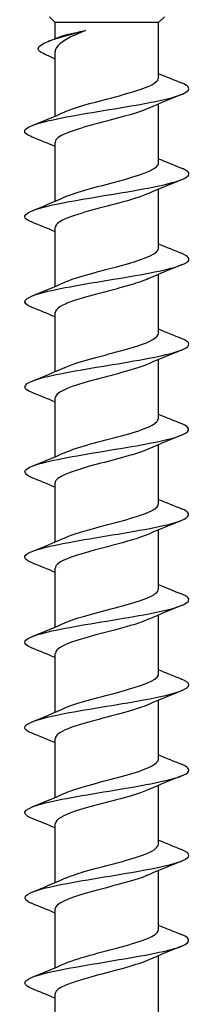
# Model space of a CAD drawing. Units: millimetres. Extents: x -16 to 42, y -187 to 60.
# Drawn here: x -3 to 3, y -30 to 0 of the extents above; entities that cross this region are included whole.
import ezdxf

# ---------------------------------------------------------------- set-up
doc = ezdxf.new("R2010")
doc.units = ezdxf.units.MM
doc.header["$LTSCALE"] = 4.969459

# ---------------------------------------------------------------- blocks, each defined once
blk = doc.blocks.new('TTUFS5.0X120-Front')
for p, q in [((-0.062, -2.3691), (-0.0689, -2.3622)), ((0.062, -2.3691), (0.0689, -2.3622)), ((0.062, -2.3691), (-0.062, -2.3691)), ((-0.062, -2.3884), (-0.062, -2.3691)), ((0.062, -2.4354), (0.062, -2.3691)), ((-0.062, -2.4815), (-0.062, -2.4043)), ((0.062, -2.5378), (0.062, -2.467)), ((-0.062, -2.5839), (-0.062, -2.5131)), ((0.062, -2.6401), (0.062, -2.5693)), ((-0.062, -2.6862), (-0.062, -2.6154)), ((0.062, -2.7425), (0.062, -2.6717)), ((-0.062, -2.7886), (-0.062, -2.7178)), ((0.062, -2.8448), (0.062, -2.774)), ((-0.062, -2.891), (-0.062, -2.8202)), ((0.062, -2.9472), (0.062, -2.8764)), ((-0.062, -2.9933), (-0.062, -2.9225)), ((0.062, -3.0496), (0.062, -2.9788)), ((-0.062, -3.0957), (-0.062, -3.0249)), ((0.062, -3.1519), (0.062, -3.0811)), ((-0.062, -3.1981), (-0.062, -3.1273)), ((0.062, -3.2543), (0.062, -3.1835)), ((-0.062, -3.3004), (-0.062, -3.2296)), ((0.062, -3.3567), (0.062, -3.2858)), ((-0.062, -3.4028), (-0.062, -3.332)), ((0.062, -3.459), (0.062, -3.3882)), ((-0.062, -3.5051), (-0.062, -3.4343)), ((0.062, -3.5614), (0.062, -3.4906)), ((-0.062, -3.6075), (-0.062, -3.5367))]:
    blk.add_line(p, q)
for points, knots in [([(-0.0746, -2.4071), (-0.0813, -2.4042), (-0.0836, -2.4012), (-0.0814, -2.3983), (-0.0771, -2.3925), (-0.056, -2.3866), (-0.0334, -2.3808), (-0.0307, -2.3801), (-0.0281, -2.3794), (-0.0254, -2.3788)], [0.493415, 0.493415, 0.493415, 0.493415, 1.036792, 1.036792, 1.036792, 2.110236, 2.110236, 2.110236, 2.235364, 2.235364, 2.235364, 2.235364]), ([(-0.0254, -2.3788), (-0.0333, -2.3818), (-0.0403, -2.3849), (-0.0518, -2.391), (-0.0561, -2.3941), (-0.0609, -2.3995), (-0.062, -2.4019), (-0.062, -2.4043)], [0, 0, 0, 0, 0.0694557, 0.0694557, 0.1389113, 0.1389113, 0.1927564, 0.1927564, 0.1927564, 0.1927564]), ([(-0.0564, -2.3862), (-0.0558, -2.386), (-0.0553, -2.3858), (-0.0515, -2.3844), (-0.0473, -2.3833), (-0.0373, -2.381), (-0.0316, -2.3799), (-0.0254, -2.3788)], [0.2431846, 0.2431846, 0.2431846, 0.2431846, 0.2530004, 0.2530004, 0.3055012, 0.3055012, 0.3580021, 0.3580021, 0.3580021, 0.3580021]), ([(-0.0502, -2.4764), (-0.0383, -2.4712), (-0.0188, -2.4659), (0.0011, -2.4607), (0.0262, -2.4541), (0.0501, -2.4475), (0.0584, -2.4409), (0.0608, -2.4391), (0.0619, -2.4372), (0.0618, -2.4354)], [116.864169, 116.864169, 116.864169, 116.864169, 117.828179, 117.828179, 117.828179, 119.039941, 119.039941, 119.039941, 119.380521, 119.380521, 119.380521, 119.380521]), ([(-0.0893, -2.5068), (-0.0959, -2.5042), (-0.0991, -2.5016), (-0.0983, -2.4989), (-0.0964, -2.4931), (-0.0742, -2.4873), (-0.0426, -2.4815), (-0.0105, -2.4756), (0.03, -2.4697), (0.0586, -2.4638), (0.0869, -2.458), (0.1024, -2.4522), (0.0975, -2.4464), (0.0961, -2.4448), (0.0934, -2.4433), (0.0894, -2.4417)], [115.812118, 115.812118, 115.812118, 115.812118, 116.293508, 116.293508, 116.293508, 117.36215, 117.36215, 117.36215, 118.447945, 118.447945, 118.447945, 119.52051, 119.52051, 119.52051, 119.807331, 119.807331, 119.807331, 119.807331]), ([(0.0502, -2.4721), (0.0385, -2.4773), (0.0192, -2.4824), (-0.0005, -2.4876), (-0.0255, -2.4942), (-0.0496, -2.5008), (-0.0582, -2.5073), (-0.0607, -2.5093), (-0.0619, -2.5112), (-0.0618, -2.5131)], [-118.75528, -118.75528, -118.75528, -118.75528, -117.801257, -117.801257, -117.801257, -116.591163, -116.591163, -116.591163, -116.238928, -116.238928, -116.238928, -116.238928]), ([(-0.0894, -2.6091), (-0.0938, -2.6074), (-0.0967, -2.6057), (-0.0978, -2.604), (-0.1017, -2.5982), (-0.0852, -2.5924), (-0.0564, -2.5865), (-0.0277, -2.5807), (0.0121, -2.5749), (0.0436, -2.5691), (0.075, -2.5633), (0.0967, -2.5575), (0.0983, -2.5517), (0.099, -2.5492), (0.0957, -2.5466), (0.0893, -2.5441)], [109.528933, 109.528933, 109.528933, 109.528933, 109.844341, 109.844341, 109.844341, 110.916013, 110.916013, 110.916013, 111.985175, 111.985175, 111.985175, 113.052084, 113.052084, 113.052084, 113.524145, 113.524145, 113.524145, 113.524145]), ([(-0.0503, -2.5787), (-0.0364, -2.5725), (-0.0109, -2.5663), (0.0123, -2.5601), (0.0372, -2.5534), (0.0579, -2.5467), (0.0614, -2.54), (0.0618, -2.5393), (0.062, -2.5385), (0.062, -2.5378)], [110.580983, 110.580983, 110.580983, 110.580983, 111.725429, 111.725429, 111.725429, 112.958054, 112.958054, 112.958054, 113.097336, 113.097336, 113.097336, 113.097336]), ([(0.05, -2.5745), (0.0413, -2.5783), (0.0285, -2.5822), (0.0141, -2.5861), (-0.0102, -2.5927), (-0.0375, -2.5992), (-0.0514, -2.6058), (-0.0583, -2.609), (-0.0617, -2.6122), (-0.0617, -2.6154)], [-112.472095, -112.472095, -112.472095, -112.472095, -111.755792, -111.755792, -111.755792, -110.548169, -110.548169, -110.548169, -109.955743, -109.955743, -109.955743, -109.955743]), ([(-0.0896, -2.7115), (-0.0913, -2.7108), (-0.0928, -2.7101), (-0.094, -2.7094), (-0.1044, -2.7036), (-0.0952, -2.6979), (-0.0709, -2.6921), (-0.0462, -2.6862), (-0.0067, -2.6802), (0.0276, -2.6743), (0.0617, -2.6685), (0.0893, -2.6626), (0.0964, -2.6567), (0.1006, -2.6533), (0.0978, -2.6498), (0.0893, -2.6464)], [103.245748, 103.245748, 103.245748, 103.245748, 103.372644, 103.372644, 103.372644, 104.43874, 104.43874, 104.43874, 105.52711, 105.52711, 105.52711, 106.611561, 106.611561, 106.611561, 107.24096, 107.24096, 107.24096, 107.24096]), ([(-0.0502, -2.6811), (-0.0483, -2.6802), (-0.0461, -2.6793), (-0.0437, -2.6784), (-0.0258, -2.6718), (0.0036, -2.6652), (0.0264, -2.6585), (0.0476, -2.6524), (0.0618, -2.6463), (0.062, -2.6401)], [104.297798, 104.297798, 104.297798, 104.297798, 104.4616, 104.4616, 104.4616, 105.68314, 105.68314, 105.68314, 106.81415, 106.81415, 106.81415, 106.81415]), ([(0.05, -2.6768), (0.0444, -2.6793), (0.0371, -2.6819), (0.0286, -2.6844), (0.0065, -2.691), (-0.0226, -2.6975), (-0.0412, -2.704), (-0.0542, -2.7086), (-0.0616, -2.7132), (-0.0618, -2.7178)], [-106.18891, -106.18891, -106.18891, -106.18891, -105.722377, -105.722377, -105.722377, -104.517073, -104.517073, -104.517073, -103.672558, -103.672558, -103.672558, -103.672558]), ([(-0.0501, -2.7835), (-0.0455, -2.7814), (-0.0397, -2.7793), (-0.033, -2.7772), (-0.012, -2.7707), (0.0172, -2.7642), (0.0371, -2.7576), (0.0525, -2.7526), (0.0616, -2.7475), (0.0619, -2.7425)], [98.014613, 98.014613, 98.014613, 98.014613, 98.398664, 98.398664, 98.398664, 99.601358, 99.601358, 99.601358, 100.530965, 100.530965, 100.530965, 100.530965]), ([(-0.0896, -2.8139), (-0.104, -2.8081), (-0.0999, -2.8023), (-0.0792, -2.7966), (-0.0583, -2.7907), (-0.0214, -2.7849), (0.0134, -2.7791), (0.0482, -2.7733), (0.0795, -2.7675), (0.092, -2.7616), (0.1012, -2.7574), (0.0999, -2.7531), (0.0894, -2.7488)], [96.962562, 96.962562, 96.962562, 96.962562, 98.025229, 98.025229, 98.025229, 99.097185, 99.097185, 99.097185, 100.167839, 100.167839, 100.167839, 100.957775, 100.957775, 100.957775, 100.957775]), ([(0.0502, -2.7792), (0.0477, -2.7803), (0.045, -2.7814), (0.0418, -2.7825), (0.0235, -2.7891), (-0.0054, -2.7956), (-0.0277, -2.8021), (-0.0482, -2.8081), (-0.0618, -2.8142), (-0.062, -2.8202)], [-99.905724, -99.905724, -99.905724, -99.905724, -99.700257, -99.700257, -99.700257, -98.497123, -98.497123, -98.497123, -97.389372, -97.389372, -97.389372, -97.389372]), ([(-0.0895, -2.9162), (-0.1012, -2.9114), (-0.1011, -2.9066), (-0.0884, -2.9018), (-0.0727, -2.896), (-0.0387, -2.8901), (-0.0033, -2.8842), (0.0321, -2.8784), (0.0674, -2.8725), (0.0852, -2.8666), (0.1008, -2.8615), (0.1022, -2.8563), (0.0895, -2.8511)], [90.679377, 90.679377, 90.679377, 90.679377, 91.56237, 91.56237, 91.56237, 92.643565, 92.643565, 92.643565, 93.723045, 93.723045, 93.723045, 94.67459, 94.67459, 94.67459, 94.67459]), ([(-0.05, -2.8858), (-0.0424, -2.8824), (-0.0318, -2.879), (-0.0195, -2.8756), (0.0043, -2.869), (0.0326, -2.8625), (0.0483, -2.8559), (0.0571, -2.8522), (0.0616, -2.8485), (0.0617, -2.8448)], [91.731427, 91.731427, 91.731427, 91.731427, 92.357776, 92.357776, 92.357776, 93.569934, 93.569934, 93.569934, 94.24778, 94.24778, 94.24778, 94.24778]), ([(0.0503, -2.8815), (0.0365, -2.8877), (0.0114, -2.8939), (-0.0117, -2.9), (-0.036, -2.9065), (-0.0565, -2.9131), (-0.061, -2.9196), (-0.0617, -2.9206), (-0.062, -2.9216), (-0.0619, -2.9225)], [-93.622539, -93.622539, -93.622539, -93.622539, -92.48758, -92.48758, -92.48758, -91.286856, -91.286856, -91.286856, -91.106187, -91.106187, -91.106187, -91.106187]), ([(-0.0893, -3.0186), (-0.0981, -3.015), (-0.1007, -3.0115), (-0.0959, -3.008), (-0.0881, -3.0022), (-0.0607, -2.9964), (-0.0271, -2.9906), (0.0078, -2.9846), (0.0477, -2.9786), (0.0723, -2.9726), (0.0965, -2.9667), (0.1047, -2.9608), (0.0927, -2.9549), (0.0918, -2.9544), (0.0907, -2.954), (0.0896, -2.9535)], [84.396192, 84.396192, 84.396192, 84.396192, 85.049026, 85.049026, 85.049026, 86.115247, 86.115247, 86.115247, 87.218978, 87.218978, 87.218978, 88.307768, 88.307768, 88.307768, 88.391404, 88.391404, 88.391404, 88.391404]), ([(-0.0501, -2.9882), (-0.0401, -2.9838), (-0.0248, -2.9794), (-0.0081, -2.9749), (0.0169, -2.9683), (0.0434, -2.9616), (0.055, -2.955), (0.0596, -2.9524), (0.0618, -2.9498), (0.0617, -2.9472)], [85.448242, 85.448242, 85.448242, 85.448242, 86.262044, 86.262044, 86.262044, 87.486204, 87.486204, 87.486204, 87.964594, 87.964594, 87.964594, 87.964594]), ([(0.0501, -2.9839), (0.0397, -2.9885), (0.0233, -2.9931), (0.0058, -2.9978), (-0.02, -3.0046), (-0.0465, -3.0114), (-0.0568, -3.0182), (-0.0602, -3.0204), (-0.0618, -3.0227), (-0.0617, -3.0249)], [-87.339354, -87.339354, -87.339354, -87.339354, -86.487718, -86.487718, -86.487718, -85.234522, -85.234522, -85.234522, -84.823002, -84.823002, -84.823002, -84.823002]), ([(-0.0502, -3.0906), (-0.0385, -3.0854), (-0.0192, -3.0802), (0.0006, -3.075), (0.0253, -3.0685), (0.0492, -3.062), (0.058, -3.0555), (0.0606, -3.0535), (0.0619, -3.0515), (0.0618, -3.0496)], [79.165057, 79.165057, 79.165057, 79.165057, 80.119531, 80.119531, 80.119531, 81.319136, 81.319136, 81.319136, 81.681409, 81.681409, 81.681409, 81.681409]), ([(-0.0893, -3.121), (-0.0965, -3.1181), (-0.0997, -3.1152), (-0.0979, -3.1124), (-0.0944, -3.1066), (-0.0707, -3.1007), (-0.0384, -3.0949), (-0.0061, -3.0891), (0.0335, -3.0833), (0.061, -3.0775), (0.0885, -3.0717), (0.1029, -3.0659), (0.0971, -3.0601), (0.0957, -3.0587), (0.0931, -3.0573), (0.0895, -3.0559)], [78.113006, 78.113006, 78.113006, 78.113006, 78.640276, 78.640276, 78.640276, 79.709841, 79.709841, 79.709841, 80.778808, 80.778808, 80.778808, 81.847195, 81.847195, 81.847195, 82.108219, 82.108219, 82.108219, 82.108219]), ([(0.05, -3.0863), (0.0409, -3.0903), (0.0273, -3.0944), (0.0121, -3.0985), (-0.0128, -3.1051), (-0.0402, -3.1118), (-0.0532, -3.1185), (-0.0589, -3.1214), (-0.0617, -3.1243), (-0.0617, -3.1273)], [-81.056169, -81.056169, -81.056169, -81.056169, -80.30674, -80.30674, -80.30674, -79.078452, -79.078452, -79.078452, -78.539816, -78.539816, -78.539816, -78.539816]), ([(-0.0894, -3.2233), (-0.0946, -3.2213), (-0.0977, -3.2192), (-0.0983, -3.2171), (-0.1, -3.2113), (-0.0811, -3.2055), (-0.051, -3.1996), (-0.0209, -3.1938), (0.0192, -3.188), (0.0496, -3.1822), (0.08, -3.1763), (0.0994, -3.1705), (0.0984, -3.1647), (0.098, -3.1625), (0.0948, -3.1604), (0.0893, -3.1582)], [71.829821, 71.829821, 71.829821, 71.829821, 72.209422, 72.209422, 72.209422, 73.282916, 73.282916, 73.282916, 74.355714, 74.355714, 74.355714, 75.427832, 75.427832, 75.427832, 75.825034, 75.825034, 75.825034, 75.825034]), ([(-0.0503, -3.1929), (-0.05, -3.1928), (-0.0497, -3.1927), (-0.0494, -3.1925), (-0.0344, -3.186), (-0.0066, -3.1795), (0.0173, -3.1729), (0.0412, -3.1664), (0.0597, -3.1598), (0.0618, -3.1533), (0.0619, -3.1528), (0.062, -3.1524), (0.062, -3.1519)], [72.881872, 72.881872, 72.881872, 72.881872, 72.905425, 72.905425, 72.905425, 74.109854, 74.109854, 74.109854, 75.31342, 75.31342, 75.31342, 75.398224, 75.398224, 75.398224, 75.398224]), ([(0.05, -3.1886), (0.0432, -3.1917), (0.0338, -3.1948), (0.0229, -3.1979), (-0.0006, -3.2045), (-0.0295, -3.2111), (-0.0463, -3.2178), (-0.0563, -3.2217), (-0.0616, -3.2257), (-0.0617, -3.2296)], [-74.772983, -74.772983, -74.772983, -74.772983, -74.205328, -74.205328, -74.205328, -72.983756, -72.983756, -72.983756, -72.256631, -72.256631, -72.256631, -72.256631]), ([(-0.0501, -3.2953), (-0.0469, -3.2938), (-0.0431, -3.2923), (-0.0387, -3.2909), (-0.0192, -3.2843), (0.0101, -3.2777), (0.0316, -3.2712), (0.05, -3.2655), (0.0617, -3.2599), (0.0619, -3.2543)], [66.598686, 66.598686, 66.598686, 66.598686, 66.86951, 66.86951, 66.86951, 68.078609, 68.078609, 68.078609, 69.115038, 69.115038, 69.115038, 69.115038]), ([(-0.0895, -3.3257), (-0.0923, -3.3246), (-0.0946, -3.3234), (-0.096, -3.3223), (-0.1038, -3.3165), (-0.0912, -3.3106), (-0.0644, -3.3048), (-0.0377, -3.2989), (0.002, -3.2931), (0.035, -3.2872), (0.068, -3.2814), (0.093, -3.2755), (0.0976, -3.2697), (0.1, -3.2666), (0.0968, -3.2636), (0.0893, -3.2606)], [65.546636, 65.546636, 65.546636, 65.546636, 65.752883, 65.752883, 65.752883, 66.830913, 66.830913, 66.830913, 67.908144, 67.908144, 67.908144, 68.984593, 68.984593, 68.984593, 69.541848, 69.541848, 69.541848, 69.541848]), ([(0.05, -3.291), (0.0455, -3.293), (0.0399, -3.2951), (0.0332, -3.2972), (0.0123, -3.3037), (-0.0168, -3.3102), (-0.0368, -3.3167), (-0.0523, -3.3218), (-0.0616, -3.3269), (-0.0618, -3.332)], [-68.489798, -68.489798, -68.489798, -68.489798, -68.109865, -68.109865, -68.109865, -66.909426, -66.909426, -66.909426, -65.973446, -65.973446, -65.973446, -65.973446]), ([(-0.05, -3.3976), (-0.0441, -3.395), (-0.0363, -3.3923), (-0.0271, -3.3896), (-0.0045, -3.383), (0.0246, -3.3764), (0.0428, -3.3698), (0.0549, -3.3654), (0.0616, -3.361), (0.0617, -3.3567)], [60.315501, 60.315501, 60.315501, 60.315501, 60.808398, 60.808398, 60.808398, 62.022786, 62.022786, 62.022786, 62.831853, 62.831853, 62.831853, 62.831853]), ([(-0.0896, -3.428), (-0.0896, -3.428), (-0.0897, -3.428), (-0.0897, -3.428), (-0.1043, -3.4221), (-0.0995, -3.4162), (-0.0778, -3.4103), (-0.056, -3.4045), (-0.0182, -3.3986), (0.0168, -3.3927), (0.0517, -3.3868), (0.0824, -3.381), (0.0935, -3.3751), (0.1011, -3.371), (0.0993, -3.367), (0.0894, -3.363)], [59.26345, 59.26345, 59.26345, 59.26345, 59.266928, 59.266928, 59.266928, 60.350127, 60.350127, 60.350127, 61.432419, 61.432419, 61.432419, 62.513822, 62.513822, 62.513822, 63.258663, 63.258663, 63.258663, 63.258663]), ([(0.0502, -3.3933), (0.0485, -3.3942), (0.0465, -3.395), (0.0444, -3.3958), (0.0269, -3.4023), (-0.002, -3.4089), (-0.0249, -3.4155), (-0.0468, -3.4218), (-0.0619, -3.4281), (-0.062, -3.4343)], [-62.206613, -62.206613, -62.206613, -62.206613, -62.058422, -62.058422, -62.058422, -60.848315, -60.848315, -60.848315, -59.69026, -59.69026, -59.69026, -59.69026]), ([(-0.0894, -3.5304), (-0.1008, -3.5258), (-0.1012, -3.5211), (-0.0895, -3.5165), (-0.0746, -3.5105), (-0.0409, -3.5046), (-0.0052, -3.4987), (0.0304, -3.4928), (0.0663, -3.4869), (0.0846, -3.481), (0.1007, -3.4758), (0.1024, -3.4705), (0.0895, -3.4653)], [52.980265, 52.980265, 52.980265, 52.980265, 53.836685, 53.836685, 53.836685, 54.924696, 54.924696, 54.924696, 56.011708, 56.011708, 56.011708, 56.975478, 56.975478, 56.975478, 56.975478]), ([(-0.05, -3.5), (-0.0415, -3.4962), (-0.029, -3.4924), (-0.015, -3.4886), (0.0095, -3.4819), (0.0373, -3.4753), (0.0514, -3.4687), (0.0583, -3.4655), (0.0617, -3.4622), (0.0617, -3.459)], [54.032316, 54.032316, 54.032316, 54.032316, 54.734068, 54.734068, 54.734068, 55.954373, 55.954373, 55.954373, 56.548668, 56.548668, 56.548668, 56.548668]), ([(0.0503, -3.4957), (0.0367, -3.5017), (0.0124, -3.5078), (-0.0102, -3.5138), (-0.0348, -3.5204), (-0.0558, -3.5269), (-0.0608, -3.5334), (-0.0616, -3.5345), (-0.062, -3.5356), (-0.0619, -3.5367)], [-55.923427, -55.923427, -55.923427, -55.923427, -54.812399, -54.812399, -54.812399, -53.607971, -53.607971, -53.607971, -53.407075, -53.407075, -53.407075, -53.407075])]:
    blk.add_open_spline(points, degree=3, knots=knots)
for points in [[(-0.0699, -2.3915), (-0.0654, -2.3898), (-0.0609, -2.388), (-0.0564, -2.3862)], [(-0.062, -2.4129), (-0.0663, -2.411), (-0.0706, -2.409), (-0.0749, -2.4071)], [(0.062, -2.4303), (0.0711, -2.4342), (0.0803, -2.438), (0.0896, -2.4417)], [(0.0896, -2.4556), (0.0764, -2.4609), (0.0631, -2.4663), (0.0503, -2.4721)], [(-0.0896, -2.4929), (-0.0764, -2.4876), (-0.0631, -2.4822), (-0.0503, -2.4764)], [(-0.062, -2.5181), (-0.0711, -2.5142), (-0.0803, -2.5105), (-0.0896, -2.5068)], [(0.062, -2.5327), (0.0711, -2.5366), (0.0803, -2.5404), (0.0896, -2.5441)], [(0.0896, -2.558), (0.0764, -2.5633), (0.0631, -2.5687), (0.0503, -2.5745)], [(-0.0896, -2.5952), (-0.0764, -2.5899), (-0.0631, -2.5845), (-0.0503, -2.5787)], [(-0.062, -2.6205), (-0.0711, -2.6166), (-0.0803, -2.6128), (-0.0896, -2.6091)], [(0.062, -2.6351), (0.0711, -2.639), (0.0803, -2.6427), (0.0896, -2.6464)], [(0.0896, -2.6603), (0.0764, -2.6656), (0.0631, -2.671), (0.0503, -2.6768)], [(-0.0896, -2.6976), (-0.0764, -2.6923), (-0.0631, -2.6869), (-0.0503, -2.6811)], [(-0.062, -2.7229), (-0.0711, -2.719), (-0.0803, -2.7152), (-0.0896, -2.7115)], [(0.062, -2.7374), (0.0711, -2.7413), (0.0803, -2.7451), (0.0896, -2.7488)], [(0.0896, -2.7627), (0.0764, -2.768), (0.0631, -2.7734), (0.0503, -2.7792)], [(-0.0896, -2.8), (-0.0764, -2.7947), (-0.0631, -2.7892), (-0.0503, -2.7835)], [(-0.062, -2.8252), (-0.0711, -2.8213), (-0.0803, -2.8176), (-0.0896, -2.8139)], [(0.062, -2.8398), (0.0711, -2.8437), (0.0803, -2.8474), (0.0896, -2.8511)], [(0.0896, -2.865), (0.0764, -2.8703), (0.0631, -2.8758), (0.0503, -2.8815)], [(-0.0896, -2.9023), (-0.0764, -2.897), (-0.0631, -2.8916), (-0.0503, -2.8858)], [(-0.062, -2.9276), (-0.0711, -2.9237), (-0.0803, -2.9199), (-0.0896, -2.9162)], [(0.062, -2.9422), (0.0711, -2.946), (0.0803, -2.9498), (0.0896, -2.9535)], [(0.0896, -2.9674), (0.0764, -2.9727), (0.0631, -2.9781), (0.0503, -2.9839)], [(-0.0896, -3.0047), (-0.0764, -2.9994), (-0.0631, -2.994), (-0.0503, -2.9882)], [(-0.062, -3.0299), (-0.0711, -3.026), (-0.0803, -3.0223), (-0.0896, -3.0186)], [(0.062, -3.0445), (0.0711, -3.0484), (0.0803, -3.0522), (0.0896, -3.0559)], [(0.0896, -3.0698), (0.0764, -3.0751), (0.0631, -3.0805), (0.0503, -3.0863)], [(-0.0896, -3.107), (-0.0764, -3.1018), (-0.0631, -3.0963), (-0.0503, -3.0906)], [(-0.062, -3.1323), (-0.0711, -3.1284), (-0.0803, -3.1247), (-0.0896, -3.121)], [(0.062, -3.1469), (0.0711, -3.1508), (0.0803, -3.1545), (0.0896, -3.1582)], [(0.0896, -3.1721), (0.0764, -3.1774), (0.0631, -3.1829), (0.0503, -3.1886)], [(-0.0896, -3.2094), (-0.0764, -3.2041), (-0.0631, -3.1987), (-0.0503, -3.1929)], [(-0.062, -3.2347), (-0.0711, -3.2308), (-0.0803, -3.227), (-0.0896, -3.2233)], [(0.062, -3.2492), (0.0711, -3.2531), (0.0803, -3.2569), (0.0896, -3.2606)], [(0.0896, -3.2745), (0.0764, -3.2798), (0.0631, -3.2852), (0.0503, -3.291)], [(-0.0896, -3.3118), (-0.0764, -3.3065), (-0.0631, -3.3011), (-0.0503, -3.2953)], [(-0.062, -3.337), (-0.0711, -3.3331), (-0.0803, -3.3294), (-0.0896, -3.3257)], [(0.062, -3.3516), (0.0711, -3.3555), (0.0803, -3.3593), (0.0896, -3.363)], [(0.0896, -3.3769), (0.0764, -3.3822), (0.0631, -3.3876), (0.0503, -3.3933)], [(-0.0896, -3.4141), (-0.0764, -3.4088), (-0.0631, -3.4034), (-0.0503, -3.3976)], [(-0.062, -3.4394), (-0.0711, -3.4355), (-0.0803, -3.4317), (-0.0896, -3.428)], [(0.062, -3.454), (0.0711, -3.4579), (0.0803, -3.4616), (0.0896, -3.4653)], [(0.0896, -3.4792), (0.0764, -3.4845), (0.0631, -3.4899), (0.0503, -3.4957)], [(-0.0896, -3.5165), (-0.0764, -3.5112), (-0.0631, -3.5058), (-0.0503, -3.5)], [(-0.062, -3.5418), (-0.0711, -3.5379), (-0.0803, -3.5341), (-0.0896, -3.5304)]]:
    blk.add_open_spline(points, degree=3)

msp = doc.modelspace()

# ---------------------------------------------------------------- block references
at = {"xscale": 25.4, "yscale": 25.4, "zscale": 25.4}
msp.add_blockref('TTUFS5.0X120-Front', (0, 60.002), dxfattribs=at)

doc.saveas('drawing.dxf')
